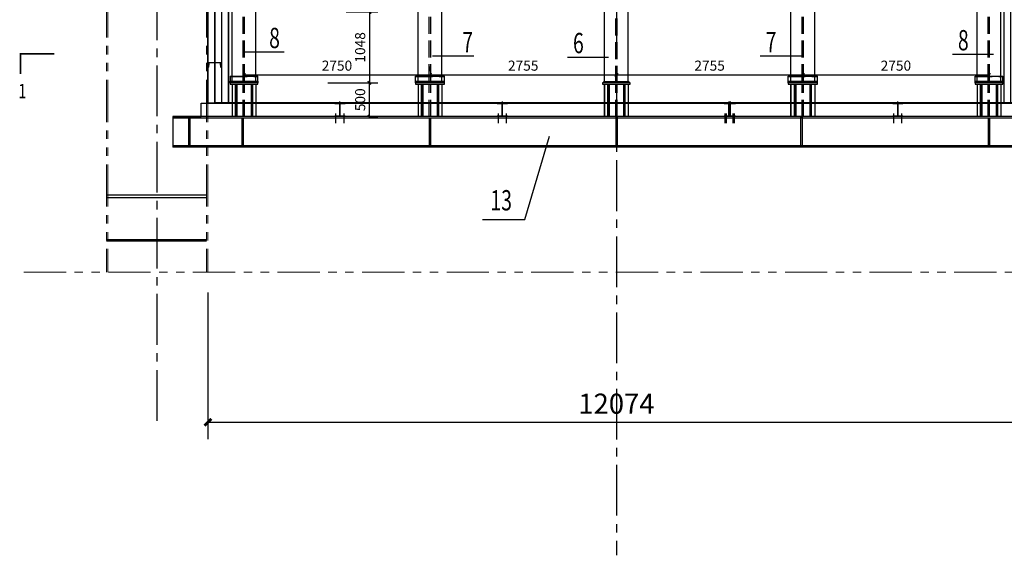
# Model space of a CAD drawing. Extents: x -105590 to 440699, y -64363 to 197490.
# Drawn here: x -77791 to -63240, y 126659 to 134573 of the extents above; entities that cross this region are included whole.
import ezdxf
from ezdxf.enums import TextEntityAlignment as Align

# ---------------------------------------------------------------- set-up
doc = ezdxf.new("R2010")
doc.units = 0
doc.header["$LTSCALE"] = 1000
doc.header["$MEASUREMENT"] = 0
for name, pattern in [('CENTER2', [1.125, 0.75, -0.125, 0.125, -0.125]), ('CENTERY', [9.5, 7, -1, 0.5, -1]), ('DASH', [0.35, 0.25, -0.1]), ('DIVIDEX', [14, 10, -1, 0.5, -1, 0.5, -1]), ('PHANTOM2', [1.25, 0.625, -0.125, 0.125, -0.125, 0.125, -0.125])]:
    doc.linetypes.add(name, pattern=pattern)
doc.layers.get('0').update_dxf_attribs({"linetype": 'CONTINUOUS'})
doc.layers.get('Defpoints').update_dxf_attribs({"linetype": 'CONTINUOUS'})
for name, color, linetype in [('center', 1, 'CENTERY'), ('CENTER2', 1, 'CENTER2'), ('DIM_SYMB', 3, 'CONTINUOUS'), ('DIVIDE', 3, 'DIVIDEX'), ('DIVIDEX', 3, 'DIVIDEX'), ('TH_DIM', 3, 'CONTINUOUS'), ('THIN', 2, 'CONTINUOUS')]:
    doc.layers.add(name, color=color, linetype=linetype)
doc.styles.add('_TCH_DIM_T3', font='SIMPLEX', dxfattribs={"width": 0.705882, "bigfont": 'GBCBIG'})
doc.styles.add('_TCH_LABEL', font='COMPLEX', dxfattribs={"bigfont": 'GBCBIG'})
doc.styles.add('ZX', font='zx.shx', dxfattribs={"width": 0.7, "bigfont": 'hztxt'})
doc.dimstyles.new('_TCH_ARCH&&100', dxfattribs={"dimtxt": 297.5, "dimasz": 100, "dimexe": 250, "dimexo": 300, "dimgap": 126.25, "dimtad": 1, "dimdec": 0, "dimzin": 0, "dimdsep": 46, "dimtxsty": '_TCH_DIM_T3', "dimblk": 'ARCHTICK', "dimcen": 0.09, "dimclrt": 7, "dimazin": 2, "dimtfac": 1, "dimtdec": 0, "dimtix": 1, "dimtmove": 2, "dimatfit": 3, "dimfxl": 0, "dimtolj": 1, "dimtzin": 0, "dimarcsym": 0})
doc.dimstyles.new('_TCH_ARCH&&50', dxfattribs={"dimtxt": 148.75, "dimasz": 50, "dimexe": 125, "dimexo": 150, "dimgap": 63.125, "dimtad": 1, "dimdec": 0, "dimzin": 0, "dimdsep": 46, "dimtxsty": '_TCH_DIM_T3', "dimblk": 'ARCHTICK', "dimcen": 0.09, "dimclrt": 7, "dimazin": 2, "dimtfac": 1, "dimtdec": 0, "dimtix": 1, "dimtmove": 2, "dimatfit": 3, "dimfxl": 0, "dimtolj": 1, "dimtzin": 0, "dimarcsym": 0})

# ---------------------------------------------------------------- blocks, each defined once
blk = doc.blocks.new('A$C3D6608B5')
at = {"linetype": 'Continuous', "lineweight": 0}
for p, q in [((-1927, 200), (-2002, 200)), ((-1927, 190), (-2002, 190)), ((-1927, 200), (-1852, 200)), ((-1927, 200), (-1852, 200)), ((-1927, 200), (-1852, 200)), ((-1927, 190), (-1852, 190)), ((-1927, 190), (-1852, 190)), ((-1927, 190), (-1852, 190)), ((-1927, 10), (-2002, 10)), ((-1927, 10), (-2002, 10)), ((-1927, 10), (-2002, 10)), ((-1927, 10), (-1852, 10)), ((-1927, 10), (-1852, 10)), ((-1927, 10), (-1852, 10))]:
    blk.add_line(p, q, dxfattribs=at)
at = {"linetype": 'Continuous'}
for p, q in [((-2002, 190), (-2002, 200)), ((-1930, 10), (-1930, 190)), ((-1930, 10), (-1930, 190)), ((-1930, 10), (-1930, 190)), ((-1924, 10), (-1924, 190)), ((-1924, 10), (-1924, 190)), ((-1924, 10), (-1924, 190)), ((-1852, 190), (-1852, 200)), ((-1852, 190), (-1852, 200)), ((-1852, 190), (-1852, 200)), ((-2002, 0), (-2002, 10)), ((-2002, 0), (-2002, 10)), ((-2002, 0), (-2002, 10)), ((-1852, 0), (-1852, 10)), ((-1852, 0), (-1852, 10)), ((-1852, 0), (-1852, 10))]:
    blk.add_line(p, q, dxfattribs=at)
at = {"layer": 'center'}
for p, q in [((-1927, 0), (-1927, 225)), ((-1987, -97), (-1987, 45)), ((-1987, -97), (-1987, 45)), ((-1867, -97), (-1867, 45)), ((-1867, -97), (-1867, 45))]:
    blk.add_line(p, q, dxfattribs=at)
blk = doc.blocks.new('_ArchTick')
at = {"color": 0, "linetype": 'ByBlock', "const_width": 0.4}
blk.add_lwpolyline([(-0.5, -0.5), (0.5, 0.5)], dxfattribs=at)
blk = doc.blocks.new('*D87')
at = {"layer": 'Defpoints', "color": 0, "linetype": 'Continuous'}
for p in [(-75009, 130840), (-62935, 130840), (-62935, 128624)]:
    blk.add_point(p, dxfattribs=at)
at = {"layer": 'TH_DIM', "color": 0, "linetype": 'Continuous', "lineweight": -2}
for p, q in [((-75009, 130540), (-75009, 128374)), ((-62935, 130540), (-62935, 128374)), ((-75009, 128624), (-62935, 128624))]:
    blk.add_line(p, q, dxfattribs=at)
at = {"layer": 'TH_DIM', "color": 0, "linetype": 'Continuous', "lineweight": -2, "xscale": 100, "yscale": 100, "zscale": 100, "rotation": 180}
blk.add_blockref('_ArchTick', (-75009, 128624), dxfattribs=at)
at = {"layer": 'TH_DIM', "color": 0, "linetype": 'Continuous', "lineweight": -2, "xscale": 100, "yscale": 100, "zscale": 100}
blk.add_blockref('_ArchTick', (-62935, 128624), dxfattribs=at)
at = {"layer": 'TH_DIM', "color": 7, "linetype": 'Continuous', "lineweight": 0, "insert": (-68972, 128899), "char_height": 297.5, "attachment_point": 5, "style": '_TCH_DIM_T3'}
blk.add_mtext('\\A1;12074', dxfattribs=at)
blk = doc.blocks.new('*D88')
at = {"layer": 'Defpoints', "color": 0}
for p in [(-73385, 133640), (-72622, 133640), (-72780, 133140)]:
    blk.add_point(p, dxfattribs=at)
at = {"layer": 'TH_DIM', "color": 0, "lineweight": -2}
for p, q in [((-73235, 133640), (-72497, 133640)), ((-72622, 133140), (-72622, 133640)), ((-72630, 133140), (-72497, 133140))]:
    blk.add_line(p, q, dxfattribs=at)
at = {"layer": 'TH_DIM', "color": 0, "lineweight": -2, "xscale": 50, "yscale": 50, "zscale": 50}
for p, rotation in [((-72622, 133640), 90), ((-72622, 133140), 270)]:
    blk.add_blockref('_ArchTick', p, dxfattribs=dict(at, rotation=rotation))
at = {"layer": 'TH_DIM', "color": 7, "insert": (-72759, 133390), "char_height": 148.8, "attachment_point": 5, "rotation": 90, "style": '_TCH_DIM_T3'}
blk.add_mtext('\\A1;500', dxfattribs=at)
blk = doc.blocks.new('*D89')
at = {"layer": 'Defpoints', "color": 0}
for p in [(-73117, 134688), (-73130, 133640), (-72622, 133640)]:
    blk.add_point(p, dxfattribs=at)
at = {"layer": 'TH_DIM', "color": 0, "lineweight": -2}
for p, q in [((-72967, 134688), (-72497, 134688)), ((-72622, 134688), (-72622, 133640)), ((-72980, 133640), (-72497, 133640))]:
    blk.add_line(p, q, dxfattribs=at)
at = {"layer": 'TH_DIM', "color": 0, "lineweight": -2, "xscale": 50, "yscale": 50, "zscale": 50}
for p, rotation in [((-72622, 134688), 90), ((-72622, 133640), 270)]:
    blk.add_blockref('_ArchTick', p, dxfattribs=dict(at, rotation=rotation))
at = {"layer": 'TH_DIM', "color": 7, "insert": (-72759, 134164), "char_height": 148.8, "attachment_point": 5, "rotation": 90, "style": '_TCH_DIM_T3'}
blk.add_mtext('\\A1;1048', dxfattribs=at)
blk = doc.blocks.new('A$C0E8C57A1')
for p, q in [((0, -1025), (0, 48)), ((350, -1025), (350, 48))]:
    blk.add_line(p, q)
at = {"linetype": 'DASH'}
for p, q in [((165, -1025), (165, 48)), ((185, -1025), (185, 48))]:
    blk.add_line(p, q, dxfattribs=at)
blk = doc.blocks.new('*D1196')
at = {"layer": 'Defpoints', "color": 0}
for p in [(-63467, 133756), (-66217, 133665), (-63467, 133665)]:
    blk.add_point(p, dxfattribs=at)
at = {"layer": 'TH_DIM', "color": 0, "lineweight": -2}
for p, q in [((-66217, 133815), (-66217, 133881)), ((-63467, 133815), (-63467, 133881)), ((-66217, 133756), (-63467, 133756))]:
    blk.add_line(p, q, dxfattribs=at)
at = {"layer": 'TH_DIM', "color": 0, "lineweight": -2, "xscale": 50, "yscale": 50, "zscale": 50, "rotation": 180}
blk.add_blockref('_ArchTick', (-66217, 133756), dxfattribs=at)
at = {"layer": 'TH_DIM', "color": 0, "lineweight": -2, "xscale": 50, "yscale": 50, "zscale": 50}
blk.add_blockref('_ArchTick', (-63467, 133756), dxfattribs=at)
at = {"layer": 'TH_DIM', "color": 7, "insert": (-64842, 133894), "char_height": 148.8, "attachment_point": 5, "style": '_TCH_DIM_T3'}
blk.add_mtext('\\A1;2750', dxfattribs=at)
blk = doc.blocks.new('*D1197')
at = {"layer": 'Defpoints', "color": 0}
for p in [(-66217, 133756), (-68972, 133665), (-66217, 133665)]:
    blk.add_point(p, dxfattribs=at)
at = {"layer": 'TH_DIM', "color": 0, "lineweight": -2}
for p, q in [((-68972, 133815), (-68972, 133881)), ((-66217, 133815), (-66217, 133881)), ((-68972, 133756), (-66217, 133756))]:
    blk.add_line(p, q, dxfattribs=at)
at = {"layer": 'TH_DIM', "color": 0, "lineweight": -2, "xscale": 50, "yscale": 50, "zscale": 50, "rotation": 180}
blk.add_blockref('_ArchTick', (-68972, 133756), dxfattribs=at)
at = {"layer": 'TH_DIM', "color": 0, "lineweight": -2, "xscale": 50, "yscale": 50, "zscale": 50}
blk.add_blockref('_ArchTick', (-66217, 133756), dxfattribs=at)
at = {"layer": 'TH_DIM', "color": 7, "insert": (-67595, 133894), "char_height": 148.8, "attachment_point": 5, "style": '_TCH_DIM_T3'}
blk.add_mtext('\\A1;2755', dxfattribs=at)
blk = doc.blocks.new('*D1198')
at = {"layer": 'Defpoints', "color": 0}
for p in [(-68972, 133756), (-71727, 133665), (-68972, 133665)]:
    blk.add_point(p, dxfattribs=at)
at = {"layer": 'TH_DIM', "color": 0, "lineweight": -2}
for p, q in [((-71727, 133815), (-71727, 133881)), ((-68972, 133815), (-68972, 133881)), ((-71727, 133756), (-68972, 133756))]:
    blk.add_line(p, q, dxfattribs=at)
at = {"layer": 'TH_DIM', "color": 0, "lineweight": -2, "xscale": 50, "yscale": 50, "zscale": 50, "rotation": 180}
blk.add_blockref('_ArchTick', (-71727, 133756), dxfattribs=at)
at = {"layer": 'TH_DIM', "color": 0, "lineweight": -2, "xscale": 50, "yscale": 50, "zscale": 50}
blk.add_blockref('_ArchTick', (-68972, 133756), dxfattribs=at)
at = {"layer": 'TH_DIM', "color": 7, "insert": (-70350, 133894), "char_height": 148.8, "attachment_point": 5, "style": '_TCH_DIM_T3'}
blk.add_mtext('\\A1;2755', dxfattribs=at)
blk = doc.blocks.new('*D1199')
at = {"layer": 'Defpoints', "color": 0}
for p in [(-71727, 133756), (-74477, 133665), (-71727, 133665)]:
    blk.add_point(p, dxfattribs=at)
at = {"layer": 'TH_DIM', "color": 0, "lineweight": -2}
for p, q in [((-74477, 133815), (-74477, 133881)), ((-71727, 133815), (-71727, 133881)), ((-74477, 133756), (-71727, 133756))]:
    blk.add_line(p, q, dxfattribs=at)
at = {"layer": 'TH_DIM', "color": 0, "lineweight": -2, "xscale": 50, "yscale": 50, "zscale": 50, "rotation": 180}
blk.add_blockref('_ArchTick', (-74477, 133756), dxfattribs=at)
at = {"layer": 'TH_DIM', "color": 0, "lineweight": -2, "xscale": 50, "yscale": 50, "zscale": 50}
blk.add_blockref('_ArchTick', (-71727, 133756), dxfattribs=at)
at = {"layer": 'TH_DIM', "color": 7, "insert": (-73102, 133894), "char_height": 148.8, "attachment_point": 5, "style": '_TCH_DIM_T3'}
blk.add_mtext('\\A1;2750', dxfattribs=at)

msp = doc.modelspace()

# ---------------------------------------------------------------- linework, layer by layer
for p, q in [((-71902.113, 133665.448), (-71902.113, 134738.448)), ((-71552.113, 133665.448), (-71552.113, 134738.448)), ((-69147.113, 133660.448), (-69147.113, 134740.448)), ((-68797.113, 133660.448), (-68797.113, 134740.448)), ((-66392.113, 133665.448), (-66392.113, 134740.448)), ((-66042.113, 133665.448), (-66042.113, 134740.448)), ((-74488.688, 134097.378), (-73880.524, 134097.378)), ((-71689.094, 134036.667), (-71080.93, 134036.667)), ((-69695.689, 134021.682), (-69087.525, 134021.682)), ((-66848.602, 134036.667), (-66240.438, 134036.667)), ((-64007.228, 134064.159), (-63399.064, 134064.159)), ((-74681.113, 133740.448), (-74273.113, 133740.448)), ((-74681.113, 133740.448), (-74681.113, 133620.448)), ((-74273.113, 133640.448), (-74273.113, 133740.448)), ((-71942.113, 133640.448), (-71942.113, 133740.448)), ((-71942.113, 133740.448), (-71512.113, 133740.448)), ((-71512.113, 133640.448), (-71512.113, 133740.448)), ((-66432.113, 133640.448), (-66432.113, 133740.448)), ((-66432.113, 133740.448), (-66002.113, 133740.448)), ((-66002.113, 133640.448), (-66002.113, 133740.448)), ((-63671.113, 133640.448), (-63671.113, 133740.448)), ((-63671.113, 133740.448), (-63263.113, 133740.448)), ((-63263.113, 133640.448), (-63263.113, 133740.448)), ((-74652.113, 133620.448), (-74652.113, 133140.448)), ((-74602.113, 133140.448), (-74602.113, 133620.448)), ((-74602.113, 133620.448), (-74602.113, 133140.448)), ((-74582.113, 133140.448), (-74582.113, 133620.448)), ((-74582.113, 133620.448), (-74582.113, 133140.448)), ((-74372.113, 133620.448), (-74372.113, 133140.448)), ((-74352.113, 133620.448), (-74352.113, 133140.448)), ((-74302.113, 133620.448), (-74302.113, 133140.448)), ((-71902.113, 133620.448), (-71902.113, 133140.448)), ((-71852.113, 133140.448), (-71852.113, 133620.448)), ((-71852.113, 133620.448), (-71852.113, 133140.448)), ((-71832.113, 133140.448), (-71832.113, 133620.448)), ((-71832.113, 133620.448), (-71832.113, 133140.448)), ((-71622.113, 133620.448), (-71622.113, 133140.448)), ((-71602.113, 133620.448), (-71602.113, 133140.448)), ((-71552.113, 133620.448), (-71552.113, 133140.448)), ((-69147.113, 133146.448), (-69147.113, 133620.448)), ((-69147.113, 133620.448), (-69147.113, 133140.448)), ((-69097.113, 133140.448), (-69097.113, 133620.448)), ((-69097.113, 133620.448), (-69097.113, 133140.448)), ((-69077.113, 133140.448), (-69077.113, 133620.448)), ((-69077.113, 133620.448), (-69077.113, 133140.448)), ((-68867.113, 133620.448), (-68867.113, 133140.448)), ((-68847.113, 133620.448), (-68847.113, 133140.448)), ((-68797.113, 133620.448), (-68797.113, 133140.448)), ((-66392.113, 133140.448), (-66392.113, 133620.448)), ((-66392.113, 133620.448), (-66392.113, 133140.448)), ((-66342.113, 133140.448), (-66342.113, 133620.448)), ((-66342.113, 133620.448), (-66342.113, 133140.448)), ((-66322.113, 133140.448), (-66322.113, 133620.448)), ((-66322.113, 133620.448), (-66322.113, 133140.448)), ((-66112.113, 133620.448), (-66112.113, 133140.448)), ((-66092.113, 133620.448), (-66092.113, 133140.448)), ((-66042.113, 133620.448), (-66042.113, 133140.448)), ((-63642.113, 133620.448), (-63642.113, 133140.448)), ((-63592.113, 133140.448), (-63592.113, 133620.448)), ((-63592.113, 133620.448), (-63592.113, 133140.448)), ((-63572.113, 133140.448), (-63572.113, 133620.448)), ((-63572.113, 133620.448), (-63572.113, 133140.448)), ((-63362.113, 133620.448), (-63362.113, 133140.448)), ((-63342.113, 133620.448), (-63342.113, 133140.448)), ((-63292.113, 133620.448), (-63292.113, 133140.448)), ((-62415.113, 133140.448), (-75529.113, 133140.448)), ((-75529.113, 133140.448), (-75529.113, 132690.448)), ((-62415.113, 133120.448), (-75529.113, 133120.448)), ((-75289.113, 132710.448), (-75289.113, 133120.448)), ((-75269.113, 132710.448), (-75269.113, 133120.448)), ((-70324.191, 131619.709), (-69958.729, 132851.44)), ((-62415.113, 132710.448), (-75529.113, 132710.448)), ((-74507.113, 132710.448), (-74487.113, 132710.448)), ((-66227.113, 132710.448), (-66247.113, 132710.448)), ((-63437.113, 132710.448), (-63457.113, 132710.448)), ((-62415.113, 132690.448), (-75529.113, 132690.448)), ((-62415.113, 132690.448), (-75529.113, 132690.448)), ((-70951.418, 131619.709), (-70324.191, 131619.709)), ((-75029.113, 131320.448), (-76509.113, 131320.448)), ((-75029.113, 131320.448), (-76509.113, 131320.448)), ((-75029.113, 131300.448), (-76509.113, 131300.448)), ((-75029.113, 131300.448), (-76509.113, 131300.448))]:
    msp.add_line(p, q)
at = {"linetype": 'DASH'}
for p, q in [((-71737.113, 133665.448), (-71737.113, 134738.448)), ((-71717.113, 133665.448), (-71717.113, 134738.448)), ((-68982.113, 133640.448), (-68982.113, 134740.448)), ((-68962.113, 133640.448), (-68962.113, 134740.448)), ((-66227.113, 133665.448), (-66227.113, 134740.448)), ((-66207.113, 133665.448), (-66207.113, 134740.448)), ((-74681.113, 133732.448), (-74273.113, 133732.448)), ((-71942.113, 133732.448), (-71512.113, 133732.448)), ((-66432.113, 133732.448), (-66002.113, 133732.448)), ((-63671.113, 133732.448), (-63263.113, 133732.448)), ((-74273.113, 133648.448), (-74681.113, 133648.448)), ((-74487.113, 133140.448), (-74487.113, 133620.448)), ((-74467.113, 133140.448), (-74467.113, 133620.448)), ((-71512.113, 133648.448), (-71942.113, 133648.448)), ((-71737.113, 133140.448), (-71737.113, 133620.448)), ((-71717.113, 133140.448), (-71717.113, 133620.448)), ((-68982.113, 133140.448), (-68982.113, 133620.448)), ((-68962.113, 133140.448), (-68962.113, 133620.448)), ((-66002.113, 133648.448), (-66432.113, 133648.448)), ((-66227.113, 133140.448), (-66227.113, 133620.448)), ((-66207.113, 133140.448), (-66207.113, 133620.448)), ((-63263.113, 133648.448), (-63671.113, 133648.448)), ((-63477.113, 133140.448), (-63477.113, 133620.448)), ((-63457.113, 133140.448), (-63457.113, 133620.448))]:
    msp.add_line(p, q, dxfattribs=at)
at = {"color": 8}
msp.add_line((-63141.113, 133346.448), (-74909.113, 133346.448), dxfattribs=at)
for points in [[(-75009.113, 157735.448), (-74809.113, 157735.448), (-74809.113, 133340.448), (-75009.113, 133340.448)], [(-75109.113, 133140.448), (-75109.113, 133340.448), (-62915.113, 133340.448), (-62915.113, 133140.448)]]:
    msp.add_lwpolyline(points, close=True, dxfattribs=at)
for points in [[(-63241.113, 157735.448), (-75009.113, 157735.448), (-75009.113, 133346.448), (-63241.113, 133346.448), (-63241.113, 157735.448)], [(-74909.113, 133346.448), (-74909.113, 157735.448)], [(-63141.113, 157735.448), (-74909.113, 157735.448), (-74909.113, 133346.448), (-63141.113, 133346.448), (-63141.113, 157735.448)], [(-74803.113, 157735.448), (-63035.113, 157735.448), (-63035.113, 133346.448), (-74803.113, 133346.448), (-74803.113, 157735.448)], [(-74703.113, 157735.448), (-62935.113, 157735.448), (-62935.113, 133346.448), (-74703.113, 133346.448), (-74703.113, 157735.448)], [(-74700.113, 157735.448), (-62932.113, 157735.448), (-62932.113, 133346.448), (-74700.113, 133346.448), (-74700.113, 157735.448)]]:
    msp.add_lwpolyline(points, dxfattribs=at)
for points in [[(-74681.113, 133665.448), (-74273.113, 133665.448), (-74273.113, 133645.448), (-74681.113, 133645.448)], [(-74681.113, 133645.448), (-74273.113, 133645.448), (-74273.113, 133640.448), (-74681.113, 133640.448)], [(-74681.113, 133620.448), (-74273.113, 133620.448), (-74273.113, 133640.448), (-74681.113, 133640.448)], [(-71942.113, 133620.448), (-71512.113, 133620.448), (-71512.113, 133640.448), (-71942.113, 133640.448)], [(-71932.113, 133665.448), (-71522.113, 133665.448), (-71522.113, 133645.448), (-71932.113, 133645.448)], [(-71932.113, 133645.448), (-71522.113, 133645.448), (-71522.113, 133640.448), (-71932.113, 133640.448)], [(-69177.113, 133620.448), (-68767.113, 133620.448), (-68767.113, 133640.448), (-69177.113, 133640.448)], [(-69157.113, 133660.448), (-68787.113, 133660.448), (-68787.113, 133640.448), (-69157.113, 133640.448)], [(-66432.113, 133620.448), (-66002.113, 133620.448), (-66002.113, 133640.448), (-66432.113, 133640.448)], [(-66422.113, 133665.448), (-66012.113, 133665.448), (-66012.113, 133645.448), (-66422.113, 133645.448)], [(-66422.113, 133645.448), (-66012.113, 133645.448), (-66012.113, 133640.448), (-66422.113, 133640.448)], [(-63671.113, 133665.448), (-63263.113, 133665.448), (-63263.113, 133645.448), (-63671.113, 133645.448)], [(-63671.113, 133645.448), (-63263.113, 133645.448), (-63263.113, 133640.448), (-63671.113, 133640.448)], [(-63671.113, 133620.448), (-63263.113, 133620.448), (-63263.113, 133640.448), (-63671.113, 133640.448)], [(-66247.113, 133140.448), (-66227.113, 133140.448), (-66227.113, 132710.448), (-66247.113, 132710.448)], [(-71717.113, 133120.448), (-71737.113, 133120.448), (-71737.113, 132710.448), (-71717.113, 132710.448)]]:
    msp.add_lwpolyline(points, close=True)
for points in [[(-74507.113, 133120.448), (-74507.113, 132710.448)], [(-74487.113, 133120.448), (-74487.113, 132710.448)], [(-68982.113, 133134.448), (-68982.113, 132710.448)], [(-68962.113, 133134.448), (-68962.113, 132710.448)], [(-63477.113, 133120.448), (-63477.113, 132710.448)], [(-63457.113, 133120.448), (-63457.113, 132710.448)]]:
    msp.add_lwpolyline(points)
at = {"layer": 'center', "color": 8}
msp.add_line((-74909.113, 133980.448), (-74909.113, 133827.448), dxfattribs=at)
at = {"layer": 'CENTER2', "color": 8}
for p, q in [((-75759.113, 128645.188), (-75759.113, 160682.246)), ((-68972.113, 134740.448), (-68972.113, 133640.448)), ((-68972.113, 133620.448), (-68972.113, 126658.834))]:
    msp.add_line(p, q, dxfattribs=at)
at = {"layer": 'DIM_SYMB', "const_width": 25}
msp.add_lwpolyline([(-77276.446, 134068.681), (-77776.446, 134068.681), (-77776.446, 133768.681)], dxfattribs=at)
at = {"layer": 'DIVIDE', "color": 8, "linetype": 'DIVIDEX'}
for p, q in [((-75529.113, 133140.448), (-75109.113, 133140.448)), ((-75029.113, 131980.448), (-76509.113, 131980.448)), ((-75029.113, 131940.448), (-76509.113, 131940.448))]:
    msp.add_line(p, q, dxfattribs=at)
at = {"layer": 'DIVIDEX', "color": 8}
msp.add_lwpolyline([(-74809.113, 133940.448), (-74809.113, 133867.448), (-74811.836, 133867.448, -0.38530508), (-74817.308, 133872.401), (-74822.53, 133924.614, 0.352222778), (-74833.38, 133933.448), (-74984.846, 133933.448, 0.352222778), (-74995.697, 133924.614), (-75000.918, 133872.401, -0.38530508), (-75006.391, 133867.448), (-75009.113, 133867.448), (-75009.113, 133940.448), (-74809.113, 133940.448)], format="xyb", dxfattribs=at)
at = {"layer": 'THIN', "color": 8, "linetype": 'PHANTOM2', "lineweight": 0}
for p, q in [((-76509.113, 159935.448), (-76509.113, 130840.448)), ((-76489.113, 159935.448), (-76489.113, 130840.448)), ((-75029.113, 159935.448), (-75029.113, 130840.448)), ((-75009.113, 159935.448), (-75009.113, 130840.448)), ((-75109.113, 133140.448), (-62915.113, 133140.448)), ((-75109.113, 132690.448), (-62915.113, 132690.448)), ((-77730.226, 130840.448), (-56040.686, 130840.448))]:
    msp.add_line(p, q, dxfattribs=at)

# ---------------------------------------------------------------- block references
for p in [(-74652.113, 134690.448), (-63642.113, 134690.448)]:
    msp.add_blockref('A$C0E8C57A1', p)
at = {"color": 8}
for p in [(-71130.113, 133140.448), (-68730.113, 133140.448), (-65380.113, 133140.448), (-62885.113, 133140.448)]:
    msp.add_blockref('A$C3D6608B5', p, dxfattribs=at)
at = {"color": 8, "xscale": -1}
msp.add_blockref('A$C3D6608B5', (-69214.113, 133140.448), dxfattribs=at)

# ---------------------------------------------------------------- texts
at = {"color": 7, "style": 'ZX', "width": 0.7}
for s, p in [('8', (-74024.469, 134264.397)), ('7', (-71170.791, 134203.686)), ('6', (-69533.952, 134188.702)), ('7', (-66686.864, 134203.686)), ('8', (-63845.49, 134231.178)), ('13', (-70674.857, 131866.06))]:
    msp.add_text(s, height=300, dxfattribs=at).set_placement(p, align=Align.MIDDLE)
at = {"layer": 'DIM_SYMB', "color": 7, "style": '_TCH_LABEL', "width": 0.705882}
msp.add_text('1', height=212.5, dxfattribs=at).set_placement((-77808.589, 133412.431))

# ---------------------------------------------------------------- dimensions: what is measured, and where the dimension line sits
at = {"layer": 'TH_DIM'}
for p1, p2, picture, middle in [((-73117.081, 134688.448), (-73130.045, 133640.448), '*D89', (-72759.149, 134164.448)), ((-72780.401, 133140.448), (-73384.834, 133640.448), '*D88', (-72759.149, 133390.448))]:
    dim = msp.add_linear_dim(base=(-72621.649, 133640.448), p1=p1, p2=p2, angle=90, dimstyle='_TCH_ARCH&&50', dxfattribs=at)
    dim.commit()
    dim.dimension.update_dxf_attribs({"geometry": picture, "text_midpoint": middle})
for p1, p2, picture, middle in [((-74477.113, 133665.448), (-71727.113, 133665.448), '*D1199', (-73102.113, 133893.928)), ((-71727.113, 133665.448), (-68972.113, 133665.448), '*D1198', (-70349.613, 133893.928)), ((-68972.113, 133665.448), (-66217.113, 133665.448), '*D1197', (-67594.613, 133893.928)), ((-66217.113, 133665.448), (-63467.113, 133665.448), '*D1196', (-64842.113, 133893.928))]:
    dim = msp.add_aligned_dim(p1=p1, p2=p2, distance=90.979, dimstyle='_TCH_ARCH&&50', dxfattribs=at)
    dim.commit()
    dim.dimension.update_dxf_attribs({"geometry": picture, "text_midpoint": middle})
at = {"layer": 'TH_DIM', "color": 8, "linetype": 'Continuous', "lineweight": 0}
dim = msp.add_aligned_dim(p1=(-75009.113, 130840.448), p2=(-62935.113, 130840.448), distance=-2216.126, dimstyle='_TCH_ARCH&&100', dxfattribs=at)
dim.commit()
dim.dimension.update_dxf_attribs({"geometry": '*D87', "text_midpoint": (-68972.113, 128899.322)})

doc.saveas('drawing.dxf')
